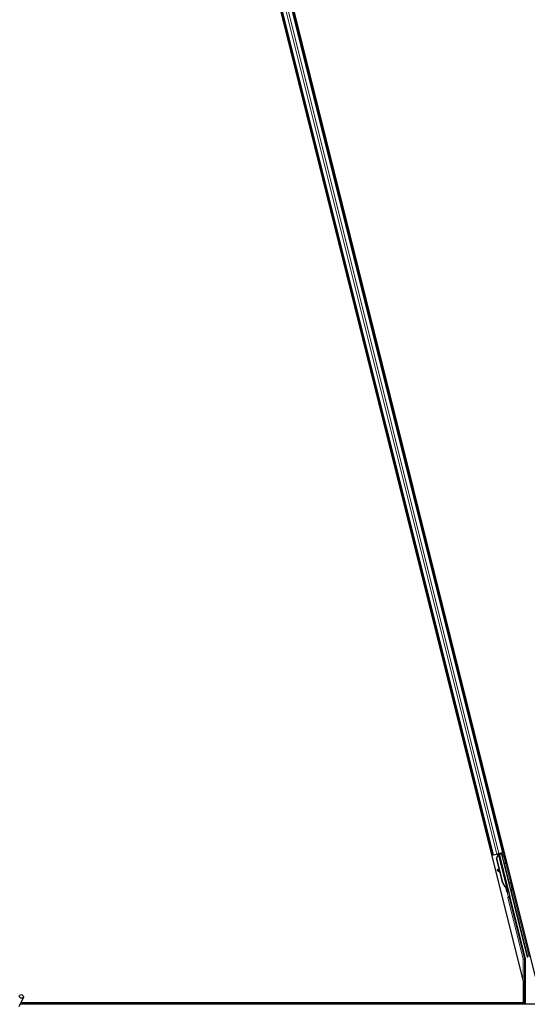
# Model space of a CAD drawing. Units: inches. Extents: x 19 to 1681, y 14 to 1081.
# Drawn here: x 1185 to 1197, y 314 to 338 of the extents above; entities that cross this region are included whole.
import ezdxf

# ---------------------------------------------------------------- set-up
doc = ezdxf.new("R2010")
doc.units = ezdxf.units.IN
doc.header["$LTSCALE"] = 50
doc.header["$MEASUREMENT"] = 0
doc.layers.add('Visible (ANSI)', color=7, linetype='Continuous', lineweight=25)
doc.layers.add('Visible Narrow (ANSI)', color=7, linetype='Continuous', lineweight=18)

msp = doc.modelspace()

# ---------------------------------------------------------------- linework, layer by layer
at = {"layer": 'Visible (ANSI)'}
for p, q in [((1185.0322, 362.0948), (1196.798, 315.0318)), ((1185.4484, 361.7204), (1197.0874, 315.1645)), ((1185.9499, 358.5543), (1196.054, 318.1372)), ((1186.1924, 358.615), (1196.2965, 318.1978)), ((1196.054, 318.1372), (1196.0235, 318.1296)), ((1196.0648, 318.1399), (1196.054, 318.1372)), ((1196.0648, 318.1399), (1196.1492, 318.161)), ((1196.1402, 318.0607), (1196.1813, 318.136)), ((1196.22, 317.7413), (1196.1402, 318.0607)), ((1196.1446, 318.0618), (1196.1855, 318.137)), ((1196.1507, 318.0633), (1196.1446, 318.0618)), ((1196.2938, 317.4651), (1196.1446, 318.0618)), ((1196.2013, 318.174), (1196.1492, 318.161)), ((1196.1507, 318.0633), (1196.1916, 318.1386)), ((1196.2999, 317.4667), (1196.1507, 318.0633)), ((1196.1711, 318.1581), (1196.1849, 318.1615)), ((1196.1831, 318.1695), (1196.1831, 318.1694)), ((1196.1843, 318.1645), (1196.1831, 318.1694)), ((1196.1855, 318.137), (1196.1882, 318.1377)), ((1196.1893, 318.155), (1196.1856, 318.1701)), ((1196.2026, 318.1742), (1196.1871, 318.1704)), ((1196.1871, 318.1704), (1196.1871, 318.1704)), ((1196.1883, 318.1655), (1196.1871, 318.1704)), ((1196.1882, 318.1377), (1196.1916, 318.1386)), ((1196.1952, 318.1672), (1196.1883, 318.1655)), ((1196.2039, 318.1694), (1196.1952, 318.1672)), ((1196.2013, 318.174), (1196.2857, 318.1951)), ((1196.2026, 318.1743), (1196.2026, 318.1742)), ((1196.2039, 318.1694), (1196.2026, 318.1742)), ((1196.2039, 318.1693), (1196.4112, 317.3399)), ((1196.268, 318.1713), (1196.2072, 318.1561)), ((1196.2084, 318.1512), (1196.2087, 318.1507)), ((1196.2087, 318.1507), (1196.2639, 318.1645)), ((1196.2087, 318.1507), (1196.465, 317.1256)), ((1196.2297, 318.1618), (1196.2252, 318.18)), ((1196.2272, 318.1721), (1196.3043, 318.1914)), ((1196.2289, 318.1653), (1196.2706, 318.1758)), ((1196.268, 318.1713), (1196.2639, 318.1645)), ((1196.2639, 318.1645), (1196.8932, 315.6474)), ((1196.2849, 318.1056), (1196.268, 318.1713)), ((1196.2753, 318.1836), (1196.2706, 318.1758)), ((1196.2706, 318.1758), (1196.2869, 318.1086)), ((1196.2965, 318.1978), (1196.2857, 318.1951)), ((1196.3272, 318.2055), (1196.2965, 318.1978)), ((1196.1695, 317.7844), (1196.1589, 317.7724)), ((1196.1705, 317.7847), (1196.1599, 317.7727)), ((1196.2336, 317.706), (1196.1679, 317.7643)), ((1196.1692, 317.7646), (1196.2329, 317.7087)), ((1196.2261, 317.736), (1196.1798, 317.7766)), ((1196.2894, 317.464), (1196.2275, 317.7113)), ((1196.3847, 317.3516), (1196.382, 317.351)), ((1196.3881, 317.3525), (1196.3847, 317.3516)), ((1196.4042, 317.2969), (1196.3932, 317.3409)), ((1196.3941, 317.3396), (1196.4048, 317.297)), ((1196.3957, 317.336), (1196.4025, 317.3377)), ((1196.4002, 317.3165), (1196.4157, 317.3204)), ((1196.405, 317.2971), (1196.4002, 317.3165)), ((1196.4025, 317.3377), (1196.4112, 317.3399)), ((1196.4039, 317.2968), (1196.4042, 317.2969)), ((1196.4048, 317.297), (1196.4042, 317.2969)), ((1196.4045, 317.2944), (1196.4196, 317.2982)), ((1196.4048, 317.297), (1196.405, 317.2971)), ((1196.4205, 317.301), (1196.405, 317.2971)), ((1196.4157, 317.3204), (1196.4205, 317.301)), ((1196.3967, 317.2409), (1196.4161, 317.2458)), ((1196.4649, 317.1059), (1196.838, 315.6132)), ((1196.8389, 315.6059), (1196.8389, 314.5011)), ((1196.798, 314.5326), (1196.798, 315.0318)), ((1184.5026, 314.4474), (1184.6052, 314.6675)), ((1232.4119, 314.5011), (1184.5276, 314.5011)), ((1196.7938, 314.5321), (1184.542, 314.5321)), ((1196.798, 314.5326), (1184.5423, 314.5326)), ((1196.7937, 314.5326), (1196.7939, 314.5317))]:
    msp.add_line(p, q, dxfattribs=at)
for centre, major_axis, ratio, start_param, end_param in [((1196.1712, 318.1576), (-0.0291, -0.0073), 0.0174551, 4.216916, 4.712389), ((1196.3044, 318.1909), (-0.0291, -0.0073), 0.0174551, 4.712389, 6.265732), ((1196.1814, 317.7526), (-0.0225, 0.0199), 0.0043131, 5.8304198, 7.2156469), ((1196.1824, 317.7528), (-0.0225, 0.0199), 0.0043131, 5.3447865, 6.7300135), ((1196.0267, 317.8898), (0.1499, -0.1324), 0.0043131, 5.8304198, 6.7300135), ((1196.192, 317.7646), (-0.0225, 0.0199), 0.0043131, 6.0839042, 6.2831853), ((1196.193, 317.7648), (-0.0225, 0.0199), 0.0043131, 5.3447865, 6.2831853), ((1196.4415, 317.5021), (-0.0412, 0.1649), 0.9225381, 1.5707872, 2.3876688), ((1196.4452, 317.503), (-0.0412, 0.1649), 0.9184464, 1.5708053, 2.4612423), ((1196.4514, 317.5045), (-0.0412, 0.1649), 0.9184464, 1.5708053, 2.4612423), ((1196.3695, 317.3501), (0.0273, -0.1091), 0.005236, 4.6174479, 7.9374771), ((1196.3889, 317.3549), (0.0273, -0.1091), 0.005236, 0, 1.4446739), ((1196.3589, 317.4814), (0.0412, -0.1649), 0.005236, 6.2831818, 6.7731391), ((1196.3745, 317.4853), (0.0412, -0.1649), 0.005236, 0, 0.4899538), ((1196.4044, 317.3588), (-0.0156, 0.0626), 0.005236, 2.8919155, 3.5172958), ((1196.4746, 317.1083), (-0.0097, -0.00243), 0.9998477, 5.7847198, 6.2831853), ((1196.8089, 315.6059), (0.0298, 0.0037), 0.9998454, 6.1607168, 6.4056538), ((1196.7939, 314.5296), (0.03, -0.12), 0.0042322, 1.3299539, 1.5877289)]:
    msp.add_ellipse(centre, major_axis=major_axis, ratio=ratio, start_param=start_param, end_param=end_param, dxfattribs=at)
for centre, major_axis, ratio in [((1196.3622, 317.8018), (0.0243, -0.097), 0.0174551), ((1184.5576, 314.6896), (0.0475, -0.0222), 0.819093)]:
    msp.add_ellipse(centre, major_axis=major_axis, ratio=ratio, dxfattribs=at)
for points, knots in [([(1196.1843, 318.1645), (1196.1854, 318.1601), (1196.1856, 318.1556), (1196.185, 318.1508), (1196.1844, 318.146), (1196.183, 318.1411), (1196.1813, 318.136)], [0, 0, 0, 0, 0.041952806, 0.041952806, 0.041952806, 0.083905617, 0.083905617, 0.083905617, 0.083905617]), ([(1196.1883, 318.1655), (1196.1895, 318.1611), (1196.1896, 318.1566), (1196.1891, 318.1518), (1196.1885, 318.147), (1196.1872, 318.1421), (1196.1855, 318.137)], [0, 0, 0, 0, 0.041952806, 0.041952806, 0.041952806, 0.083905617, 0.083905617, 0.083905617, 0.083905617]), ([(1196.1916, 318.1386), (1196.1953, 318.1433), (1196.1985, 318.1479), (1196.2007, 318.1522), (1196.2023, 318.1554), (1196.2035, 318.1584), (1196.204, 318.1612), (1196.2046, 318.1641), (1196.2045, 318.1668), (1196.2039, 318.1694)], [0, 0, 0, 0, 0.04830059, 0.04830059, 0.04830059, 0.08291018, 0.08291018, 0.08291018, 0.11752004, 0.11752004, 0.11752004, 0.11752004]), ([(1196.2837, 318.1028), (1196.2837, 318.1029), (1196.2837, 318.1031), (1196.2845, 318.1051), (1196.2855, 318.1068), (1196.2881, 318.1101), (1196.2896, 318.1116), (1196.2932, 318.1139), (1196.2952, 318.1148), (1196.2975, 318.1154), (1196.2978, 318.1155), (1196.298, 318.1156)], [1.416389062, 1.416389062, 1.416389062, 1.416389062, 1.417437541, 1.417437541, 1.43270891, 1.43270891, 1.448857455, 1.448857455, 1.46504939, 1.46504939, 1.467167962, 1.467167962, 1.467167962, 1.467167962]), ([(1196.2882, 318.1113), (1196.2886, 318.1116), (1196.2891, 318.112), (1196.2913, 318.1134), (1196.2933, 318.1143), (1196.2956, 318.115), (1196.2959, 318.115), (1196.2961, 318.1151)], [1.444619463, 1.444619463, 1.444619463, 1.444619463, 1.448857455, 1.448857455, 1.46504939, 1.46504939, 1.467167962, 1.467167962, 1.467167962, 1.467167962]), ([(1196.298, 318.1156), (1196.3001, 318.1161), (1196.3023, 318.1162), (1196.3066, 318.1158), (1196.3087, 318.1152), (1196.3126, 318.1135), (1196.3144, 318.1123), (1196.3168, 318.1101), (1196.3175, 318.1094), (1196.3187, 318.1078), (1196.3193, 318.1069), (1196.3202, 318.1054), (1196.3205, 318.1048), (1196.3209, 318.1039), (1196.321, 318.1036), (1196.3212, 318.1031), (1196.3213, 318.1029), (1196.3215, 318.1024), (1196.3215, 318.1022), (1196.3217, 318.1018), (1196.3218, 318.1016), (1196.322, 318.1007), (1196.3222, 318.1001), (1196.323, 318.097), (1196.3241, 318.093), (1196.3267, 318.083), (1196.3282, 318.077), (1196.3315, 318.064), (1196.3333, 318.0568), (1196.337, 318.0419), (1196.339, 318.034), (1196.3429, 318.0185), (1196.3448, 318.0107), (1196.3485, 317.9961), (1196.3502, 317.9892), (1196.3532, 317.977), (1196.3545, 317.9716), (1196.3566, 317.963), (1196.3574, 317.9597), (1196.3581, 317.9564), (1196.3583, 317.9557), (1196.3585, 317.9545), (1196.3586, 317.9542), (1196.3586, 317.9537), (1196.3587, 317.9535), (1196.3587, 317.953), (1196.3588, 317.9528), (1196.3588, 317.9522), (1196.3588, 317.9518), (1196.3589, 317.9509), (1196.3589, 317.9504), (1196.3588, 317.9491), (1196.3588, 317.9482), (1196.3584, 317.946), (1196.358, 317.9445), (1196.3567, 317.9413), (1196.3556, 317.9395), (1196.353, 317.9363), (1196.3514, 317.9348), (1196.3478, 317.9325), (1196.3458, 317.9317), (1196.3417, 317.9306), (1196.3395, 317.9305), (1196.3353, 317.9308), (1196.3332, 317.9313), (1196.3292, 317.9329), (1196.3274, 317.934), (1196.3257, 317.9355), (1196.3255, 317.9357), (1196.3254, 317.9358)], [0, 0, 0, 0, 0.01648313, 0.01648313, 0.03266686, 0.03266686, 0.04885816, 0.04885816, 0.05683247, 0.05683247, 0.06458723, 0.06458723, 0.07043065, 0.07043065, 0.07316166, 0.07316166, 0.07674412, 0.07674412, 0.08088326, 0.08088326, 0.08878486, 0.08878486, 0.11244515, 0.11244515, 0.18451598, 0.18451598, 0.24884058, 0.24884058, 0.30995395, 0.30995395, 0.37089017, 0.37089017, 0.43176507, 0.43176507, 0.49264542, 0.49264542, 0.55360388, 0.55360388, 0.61486775, 0.61486775, 0.64662101, 0.64662101, 0.65375812, 0.65375812, 0.65695484, 0.65695484, 0.65945082, 0.65945082, 0.66309026, 0.66309026, 0.66700564, 0.66700564, 0.67344146, 0.67344146, 0.68477311, 0.68477311, 0.70017998, 0.70017998, 0.7163369, 0.7163369, 0.73252924, 0.73252924, 0.74872344, 0.74872344, 0.76491758, 0.76491758, 0.78110928, 0.78110928, 0.78238354, 0.78238354, 0.78238354, 0.78238354]), ([(1196.3428, 317.9309), (1196.3425, 317.9309), (1196.3422, 317.9308), (1196.3398, 317.9302), (1196.3376, 317.93), (1196.3348, 317.9302), (1196.3341, 317.9303), (1196.3334, 317.9304)], [0.730161677, 0.730161677, 0.730161677, 0.730161677, 0.732529242, 0.732529242, 0.74872344, 0.74872344, 0.754159755, 0.754159755, 0.754159755, 0.754159755]), ([(1196.382, 317.351), (1196.3822, 317.3508), (1196.3825, 317.3506), (1196.3827, 317.3504), (1196.3829, 317.3502), (1196.3832, 317.3501), (1196.3834, 317.3499), (1196.3836, 317.3497), (1196.3839, 317.3495), (1196.3841, 317.3493), (1196.3843, 317.3492), (1196.3845, 317.349), (1196.3848, 317.3488), (1196.385, 317.3486), (1196.3852, 317.3485), (1196.3854, 317.3483), (1196.3857, 317.3481), (1196.3859, 317.3479), (1196.3861, 317.3478), (1196.3864, 317.3475), (1196.3866, 317.3473), (1196.3869, 317.3471), (1196.387, 317.347), (1196.3872, 317.3468), (1196.3874, 317.3467), (1196.3876, 317.3465), (1196.3878, 317.3464), (1196.388, 317.3462), (1196.3882, 317.346), (1196.3884, 317.3458), (1196.3886, 317.3457), (1196.3888, 317.3455), (1196.3889, 317.3453), (1196.3891, 317.3452), (1196.3893, 317.345), (1196.3895, 317.3448), (1196.3897, 317.3446), (1196.3899, 317.3445), (1196.3901, 317.3443), (1196.3902, 317.3441), (1196.3904, 317.344), (1196.3906, 317.3438), (1196.3908, 317.3436), (1196.3909, 317.3434), (1196.3911, 317.3433), (1196.3913, 317.3431), (1196.3914, 317.3429), (1196.3916, 317.3428), (1196.3917, 317.3426), (1196.3919, 317.3424), (1196.3921, 317.3423), (1196.3922, 317.3421), (1196.3924, 317.3419), (1196.3926, 317.3417), (1196.3928, 317.3414), (1196.3929, 317.3413), (1196.393, 317.3412), (1196.3931, 317.3411), (1196.3932, 317.3409), (1196.3933, 317.3407), (1196.3934, 317.3406), (1196.3936, 317.3404), (1196.3937, 317.3402), (1196.3938, 317.3401), (1196.3939, 317.3399), (1196.394, 317.3397), (1196.3941, 317.3396), (1196.3942, 317.3394), (1196.3943, 317.3392), (1196.3944, 317.339), (1196.3945, 317.3389), (1196.3946, 317.3387), (1196.3947, 317.3385), (1196.3948, 317.3384), (1196.3949, 317.3382), (1196.395, 317.338), (1196.3951, 317.3379), (1196.3951, 317.3377), (1196.3952, 317.3375), (1196.3953, 317.3374), (1196.3953, 317.3372), (1196.3954, 317.337), (1196.3955, 317.3368), (1196.3955, 317.3367), (1196.3956, 317.3365), (1196.3956, 317.3363), (1196.3957, 317.3362), (1196.3957, 317.336)], [0, 0, 0, 0, 0.002346749, 0.002346749, 0.002346749, 0.004698508, 0.004698508, 0.004698508, 0.007052327, 0.007052327, 0.007052327, 0.009405267, 0.009405267, 0.009405267, 0.011754434, 0.011754434, 0.011754434, 0.014097016, 0.014097016, 0.014097016, 0.017052365, 0.017052365, 0.017052365, 0.018755583, 0.018755583, 0.018755583, 0.021080949, 0.021080949, 0.021080949, 0.023405692, 0.023405692, 0.023405692, 0.025728618, 0.025728618, 0.025728618, 0.028048554, 0.028048554, 0.028048554, 0.030364354, 0.030364354, 0.030364354, 0.032674905, 0.032674905, 0.032674905, 0.034979129, 0.034979129, 0.034979129, 0.037275988, 0.037275988, 0.037275988, 0.039564488, 0.039564488, 0.039564488, 0.042479447, 0.042479447, 0.042479447, 0.044115395, 0.044115395, 0.044115395, 0.046386054, 0.046386054, 0.046386054, 0.048655059, 0.048655059, 0.048655059, 0.050921413, 0.050921413, 0.050921413, 0.05318414, 0.05318414, 0.05318414, 0.055442288, 0.055442288, 0.055442288, 0.057694932, 0.057694932, 0.057694932, 0.059941178, 0.059941178, 0.059941178, 0.062180163, 0.062180163, 0.062180163, 0.06441106, 0.06441106, 0.06441106, 0.066633081, 0.066633081, 0.066633081, 0.066633081]), ([(1196.4112, 317.3399), (1196.4112, 317.34), (1196.4111, 317.3402), (1196.4111, 317.3404), (1196.411, 317.3406), (1196.411, 317.3407), (1196.4109, 317.3409), (1196.4108, 317.3411), (1196.4107, 317.3412), (1196.4106, 317.3414), (1196.4105, 317.3415), (1196.4104, 317.3417), (1196.4103, 317.3419), (1196.4102, 317.342), (1196.4101, 317.3422), (1196.4099, 317.3423), (1196.4098, 317.3425), (1196.4096, 317.3427), (1196.4095, 317.3428), (1196.4093, 317.343), (1196.4092, 317.3431), (1196.409, 317.3433), (1196.4088, 317.3434), (1196.4087, 317.3436), (1196.4085, 317.3437), (1196.4083, 317.3439), (1196.4081, 317.344), (1196.4079, 317.3442), (1196.4077, 317.3443), (1196.4076, 317.3444), (1196.4074, 317.3445), (1196.4071, 317.3447), (1196.4069, 317.3449), (1196.4066, 317.3451), (1196.4063, 317.3452), (1196.4061, 317.3454), (1196.4059, 317.3455), (1196.4056, 317.3456), (1196.4053, 317.3458), (1196.4051, 317.3459), (1196.4048, 317.3461), (1196.4045, 317.3462), (1196.4043, 317.3464), (1196.404, 317.3465), (1196.4037, 317.3466), (1196.4034, 317.3468), (1196.4031, 317.3469), (1196.4028, 317.3471), (1196.4025, 317.3472), (1196.4022, 317.3473), (1196.4019, 317.3475), (1196.4016, 317.3476), (1196.4013, 317.3477), (1196.4009, 317.3479), (1196.4006, 317.348), (1196.4002, 317.3482), (1196.3998, 317.3484), (1196.3993, 317.3485), (1196.3991, 317.3486), (1196.3988, 317.3487), (1196.3986, 317.3488), (1196.3982, 317.349), (1196.3979, 317.3491), (1196.3975, 317.3492), (1196.3972, 317.3494), (1196.3968, 317.3495), (1196.3964, 317.3497), (1196.3961, 317.3498), (1196.3957, 317.3499), (1196.3953, 317.3501), (1196.3949, 317.3502), (1196.3945, 317.3503), (1196.3942, 317.3505), (1196.3938, 317.3506), (1196.3934, 317.3507), (1196.393, 317.3509), (1196.3926, 317.351), (1196.3922, 317.3511), (1196.3918, 317.3513), (1196.3914, 317.3514), (1196.391, 317.3515), (1196.3906, 317.3517), (1196.3902, 317.3518), (1196.3898, 317.352), (1196.3894, 317.3521), (1196.389, 317.3522), (1196.3886, 317.3524), (1196.3881, 317.3525)], [0, 0, 0, 0, 0.00372486, 0.00372486, 0.00372486, 0.00745131, 0.00745131, 0.00745131, 0.01117751, 0.01117751, 0.01117751, 0.01490162, 0.01490162, 0.01490162, 0.0186218, 0.0186218, 0.0186218, 0.02233619, 0.02233619, 0.02233619, 0.02604296, 0.02604296, 0.02604296, 0.02974029, 0.02974029, 0.02974029, 0.03342638, 0.03342638, 0.03342638, 0.03640947, 0.03640947, 0.03640947, 0.04076926, 0.04076926, 0.04076926, 0.04443837, 0.04443837, 0.04443837, 0.04810536, 0.04810536, 0.04810536, 0.05176846, 0.05176846, 0.05176846, 0.05542591, 0.05542591, 0.05542591, 0.05907595, 0.05907595, 0.05907595, 0.06271684, 0.06271684, 0.06271684, 0.06634687, 0.06634687, 0.06634687, 0.07096446, 0.07096446, 0.07096446, 0.07357217, 0.07357217, 0.07357217, 0.07718059, 0.07718059, 0.07718059, 0.08078786, 0.08078786, 0.08078786, 0.08439152, 0.08439152, 0.08439152, 0.08798912, 0.08798912, 0.08798912, 0.09157823, 0.09157823, 0.09157823, 0.09515641, 0.09515641, 0.09515641, 0.09872131, 0.09872131, 0.09872131, 0.10227061, 0.10227061, 0.10227061, 0.10580207, 0.10580207, 0.10580207, 0.10580207]), ([(1196.447, 317.4629), (1196.447, 317.4629), (1196.447, 317.463), (1196.4484, 317.4647), (1196.45, 317.4662), (1196.4535, 317.4685), (1196.4555, 317.4694), (1196.4578, 317.4701), (1196.4581, 317.4701), (1196.4584, 317.4702)], [1.43214932, 1.43214932, 1.43214932, 1.43214932, 1.43270891, 1.43270891, 1.448857455, 1.448857455, 1.46504939, 1.46504939, 1.467167962, 1.467167962, 1.467167962, 1.467167962]), ([(1196.4584, 317.4702), (1196.4605, 317.4707), (1196.4627, 317.4708), (1196.467, 317.4704), (1196.4691, 317.4698), (1196.4729, 317.4681), (1196.4748, 317.4669), (1196.4771, 317.4648), (1196.4778, 317.464), (1196.4791, 317.4624), (1196.4797, 317.4616), (1196.4805, 317.4601), (1196.4809, 317.4594), (1196.4812, 317.4585), (1196.4814, 317.4583), (1196.4816, 317.4577), (1196.4817, 317.4575), (1196.4818, 317.457), (1196.4819, 317.4569), (1196.482, 317.4564), (1196.4821, 317.4562), (1196.4824, 317.4553), (1196.4825, 317.4547), (1196.4834, 317.4516), (1196.4844, 317.4477), (1196.487, 317.4376), (1196.4885, 317.4316), (1196.4918, 317.4186), (1196.4936, 317.4114), (1196.4974, 317.3965), (1196.4994, 317.3887), (1196.5032, 317.3732), (1196.5052, 317.3653), (1196.5088, 317.3508), (1196.5105, 317.3438), (1196.5135, 317.3316), (1196.5148, 317.3262), (1196.5169, 317.3176), (1196.5177, 317.3143), (1196.5185, 317.311), (1196.5186, 317.3103), (1196.5188, 317.3091), (1196.5189, 317.3088), (1196.519, 317.3083), (1196.519, 317.3081), (1196.5191, 317.3076), (1196.5191, 317.3074), (1196.5192, 317.3068), (1196.5192, 317.3064), (1196.5192, 317.3055), (1196.5192, 317.305), (1196.5192, 317.3037), (1196.5191, 317.3029), (1196.5187, 317.3006), (1196.5183, 317.2991), (1196.517, 317.2959), (1196.516, 317.2941), (1196.5134, 317.2909), (1196.5117, 317.2894), (1196.5082, 317.2872), (1196.5062, 317.2863), (1196.502, 317.2853), (1196.4999, 317.2851), (1196.4956, 317.2854), (1196.4935, 317.2859), (1196.4913, 317.2868), (1196.4911, 317.2869), (1196.4909, 317.287)], [0, 0, 0, 0, 0.01648313, 0.01648313, 0.03266686, 0.03266686, 0.04885816, 0.04885816, 0.05683247, 0.05683247, 0.06458723, 0.06458723, 0.07043065, 0.07043065, 0.07316166, 0.07316166, 0.07674412, 0.07674412, 0.08088326, 0.08088326, 0.08878486, 0.08878486, 0.11244515, 0.11244515, 0.18451598, 0.18451598, 0.24884058, 0.24884058, 0.30995395, 0.30995395, 0.37089017, 0.37089017, 0.43176507, 0.43176507, 0.49264542, 0.49264542, 0.55360388, 0.55360388, 0.61486775, 0.61486775, 0.64662101, 0.64662101, 0.65375812, 0.65375812, 0.65695484, 0.65695484, 0.65945082, 0.65945082, 0.66309026, 0.66309026, 0.66700564, 0.66700564, 0.67344146, 0.67344146, 0.68477311, 0.68477311, 0.70017998, 0.70017998, 0.7163369, 0.7163369, 0.73252924, 0.73252924, 0.74872344, 0.74872344, 0.76491758, 0.76491758, 0.76663387, 0.76663387, 0.76663387, 0.76663387]), ([(1196.4649, 317.1108), (1196.4655, 317.1132), (1196.4658, 317.1157), (1196.4659, 317.1207), (1196.4656, 317.1232), (1196.465, 317.1256)], [0, 0, 0, 0, 0.019000334, 0.019000334, 0.038000618, 0.038000618, 0.038000618, 0.038000618])]:
    msp.add_open_spline(points, degree=3, knots=knots, dxfattribs=at)
msp.add_open_spline([(1196.2961, 318.1151), (1196.2963, 318.1151), (1196.2965, 318.1152), (1196.2967, 318.1152)], degree=3, dxfattribs=at)
at = {"layer": 'Visible Narrow (ANSI)'}
for p, q in [((1185.9607, 358.557), (1196.0648, 318.1399)), ((1186.0451, 358.5781), (1196.1492, 318.161)), ((1186.0972, 358.5912), (1196.2013, 318.174)), ((1186.1816, 358.6123), (1196.2857, 318.1951)), ((1195.9756, 318.3212), (1196.0061, 318.3288)), ((1195.9872, 318.275), (1196.0176, 318.2826)), ((1195.99, 318.2638), (1196.0204, 318.2714)), ((1195.991, 318.2596), (1196.0215, 318.2672)), ((1196.2486, 318.3894), (1196.2793, 318.3971)), ((1196.2602, 318.3432), (1196.2908, 318.3509)), ((1196.263, 318.332), (1196.2936, 318.3397)), ((1196.264, 318.3278), (1196.2947, 318.3355)), ((1196.1711, 318.1581), (1196.1781, 318.13)), ((1196.1825, 318.1315), (1196.1813, 318.136)), ((1196.1843, 318.1645), (1196.1885, 318.1479)), ((1196.1846, 318.1698), (1196.1891, 318.152)), ((1196.1893, 318.155), (1196.1856, 318.1701)), ((1196.1916, 318.1386), (1196.3881, 317.3525)), ((1196.2753, 318.1836), (1196.2927, 318.114)), ((1196.938, 315.6566), (1196.3043, 318.1914)), ((1196.1617, 317.771), (1196.1612, 317.7705)), ((1196.1798, 317.7766), (1196.1692, 317.7646)), ((1196.3387, 317.9302), (1196.4541, 317.4687)), ((1196.2999, 317.4667), (1196.2938, 317.4651)), ((1196.4573, 317.1369), (1196.4171, 317.2975)), ((1196.4999, 317.2852), (1196.9089, 315.6494)), ((1196.4001, 317.2418), (1196.4282, 317.1296)), ((1196.4205, 317.0948), (1196.4496, 317.1021)), ((1196.4205, 317.0948), (1196.7932, 315.604)), ((1196.4282, 317.1296), (1196.4573, 317.1369)), ((1196.4515, 317.1108), (1196.4282, 317.1296)), ((1196.4496, 317.1021), (1196.4649, 317.1059)), ((1196.8223, 315.6113), (1196.4496, 317.1021)), ((1196.7932, 315.604), (1196.8223, 315.6113)), ((1196.7932, 315.604), (1196.7932, 315.0507)), ((1196.8232, 315.604), (1196.7932, 315.604)), ((1196.838, 315.6132), (1196.8223, 315.6113)), ((1196.8232, 315.604), (1196.8389, 315.6059)), ((1196.8232, 314.9206), (1196.8232, 315.604)), ((1196.9089, 315.6494), (1196.8932, 315.6474)), ((1196.8232, 314.9206), (1196.798, 314.9206)), ((1196.8239, 314.8641), (1196.798, 314.8641)), ((1196.8239, 314.5011), (1196.8239, 314.8641)), ((1196.7939, 314.5326), (1196.7939, 314.5317))]:
    msp.add_line(p, q, dxfattribs=at)
for centre, major_axis, ratio, start_param, end_param in [((1196.4593, 317.1045), (-0.0388, -0.0097), 0.9998477, 5.3600096, 6.2831853), ((1196.4593, 317.1045), (-0.00971, -0.00243), 0.9989349, 5.3600096, 6.2831853), ((1196.4282, 317.1296), (0.0188, 0.0234), 0.9999455, 4.712389, 5.6356212), ((1196.4259, 317.0962), (0.0457, 0.0114), 0.2121402, 0.4984655, 0.9231757), ((1196.455, 317.1034), (-0.0097, 0.0388), 0.4285801, 5.2110479, 5.6355647), ((1196.7932, 315.604), (0, 0.03), 0.99985, 4.712389, 4.9573259), ((1196.7932, 314.9206), (0.03, 0.0015), 0.9426814, 4.8245108, 6.2308608), ((1196.8229, 314.8641), (0, 0.06), 0.0174551, 4.712389, 5.9433484)]:
    msp.add_ellipse(centre, major_axis=major_axis, ratio=ratio, start_param=start_param, end_param=end_param, dxfattribs=at)

doc.saveas('drawing.dxf')
